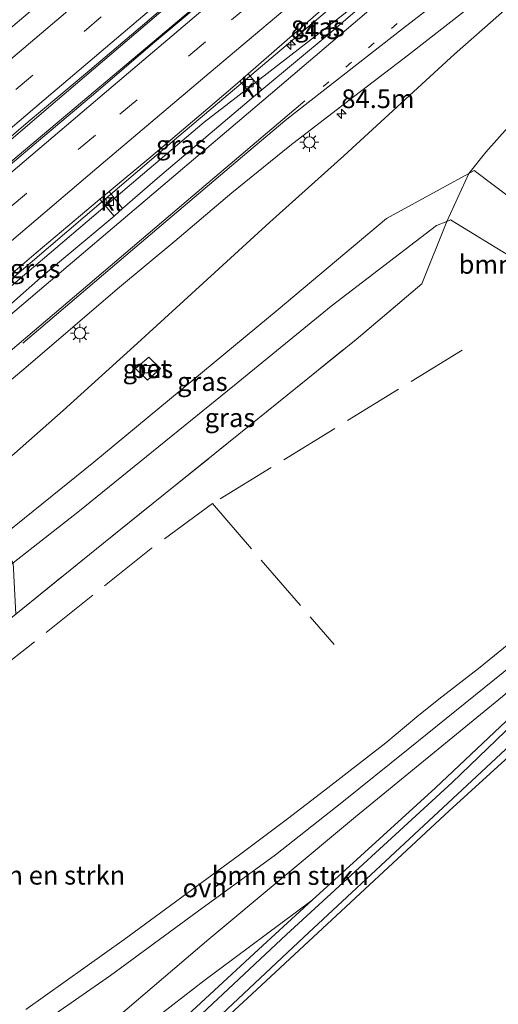
# Model space of a CAD drawing. Units: metres. Extents: x 192217 to 199317, y 493749 to 500001.
# Drawn here: x 197647 to 197711, y 499427 to 499559 of the extents above; entities that cross this region are included whole.
import ezdxf
from ezdxf.enums import TextEntityAlignment as Align

# ---------------------------------------------------------------- set-up
doc = ezdxf.new("R2010")
doc.units = ezdxf.units.M
for name, pattern in [('IE-TERREINAFSCHEIDING', [10, 8, -2]), ('VW-1-3_STREEP', [4, 1, -3]), ('VW-3-9_STREEP', [12, 3, -9])]:
    doc.linetypes.add(name, pattern=pattern)
doc.layers.get('0').update_dxf_attribs({"lineweight": 25})
for name, color, linetype, lineweight in [('B-ME-AM-KILOMETR-S-B1', 7, 'Continuous', 18), ('B-ME-BV-GELEIDECONSTRUCTIE-GELEIDERAIL-L-B1', 213, 'BV-GELEIDERAIL', 18), ('B-ME-GR-BOMENSTRUIKEN-GV-B6', 93, 'Continuous', 18), ('B-ME-GW-KRUINLIJN-L-B1', 93, 'Continuous', 18), ('B-ME-GW-TEENLIJN-L-B1', 93, 'Continuous', 18), ('B-ME-IE-GRASLAND-GV-B6', 93, 'Continuous', 18), ('B-ME-IE-GRONDWERKLIJN-GROND_INGERICHT-GV-B6', 253, 'Continuous', 18), ('B-ME-IE-MEUBILAIR_WEGMEUBILAIR-LICHTMAST-S-B1', 8, 'Continuous', 18), ('B-ME-IE-TERREINAFSCHEIDING-RASTERHEKWERK-L-B1', 8, 'IE-TERREINAFSCHEIDING', 18), ('B-ME-OG-WATER-GV-B6', 153, 'Continuous', 18), ('B-ME-VH-VERH_SOORT-BETON-OVERIG-GV-B6', 8, 'IE-TERREINAFSCHEIDING-NATUURLIJK-HOUTWAL', 18), ('B-ME-VH-VERH_SOORT-BITUMEN-GV-B6', 8, 'IE-TERREINAFSCHEIDING-NATUURLIJK-HOUTWAL', 18), ('B-ME-VH-VERH_SOORT-KLINKERS-GV-B6', 8, 'IE-TERREINAFSCHEIDING-NATUURLIJK-HOUTWAL', 18), ('B-ME-VH-VERH_SOORT-ONVERHARD-GV-B6', 8, 'Continuous', 18), ('B-ME-VV-KOLK-S-B1', 8, 'Continuous', 18), ('B-ME-VW-MARKERING-13STREEP-045-L-B1', 255, 'VW-1-3_STREEP', 18), ('B-ME-VW-MARKERING-39STREEP-015-L-B1', 255, 'VW-3-9_STREEP', 18), ('B-ME-VW-MARKERING-STREEP-015-L-B1', 7, 'Continuous', 18)]:
    doc.layers.add(name, color=color, linetype=linetype, lineweight=lineweight)
doc.layers.add('B-ME-GW-INSTEEKWATERGANG-L-B1', color=10, linetype='Continuous')
doc.styles.add('NLCS-ISO', font='NLCS-ISO.TTF')
doc.linetypes.add('BV-GELEIDERAIL', pattern='A,10,-3,[108,NLCS.SHX,S=1,R=0,X=0,Y=0],-3', length=16)
doc.linetypes.add('IE-TERREINAFSCHEIDING-NATUURLIJK-HOUTWAL', pattern='A,7,-1.5,[67,NLCS.SHX,S=0.75,R=45,X=0,Y=0],-1.5,7,-1.5,[70,NLCS.SHX,S=0.75,R=0,X=0,Y=0],-1.5', length=20)

# ---------------------------------------------------------------- blocks, each defined once
blk = doc.blocks.new('hecto')
for p, q in [((0, 0.625), (-0.625, 0)), ((0, -0.625), (0, 0.625)), ((-0.625, 0), (0.625, 0)), ((0.625, 0), (0, -0.625))]:
    blk.add_line(p, q)
blk = doc.blocks.new('kolk')
blk.add_lwpolyline([(-0.5, -0.5), (0.5, -0.5), (0.5, 0.5), (-0.5, 0.5)], close=True)
blk = doc.blocks.new('lantaarnpaal')
for p, q in [((-0.75, 0), (-1.25, 0)), ((-0.88, 0.88), (-0.53, 0.53)), ((0, 0.75), (0, 1.25)), ((0.53, 0.53), (0.88, 0.88)), ((0.75, 0), (1.25, 0)), ((-0.53, -0.53), (-0.88, -0.88)), ((0, -0.75), (0, -1.25)), ((0.53, -0.53), (0.88, -0.88))]:
    blk.add_line(p, q)
blk.add_circle((0, 0), 0.75)

msp = doc.modelspace()

# ---------------------------------------------------------------- linework, layer by layer
at = {"layer": 'B-ME-BV-GELEIDECONSTRUCTIE-GELEIDERAIL-L-B1'}
for points in [[(197694.8, 499584.177, 2.657), (197675.686, 499567.792, 2.672), (197666.586, 499560.022, 2.657), (197651.264, 499546.987, 2.675), (197636.115, 499534.071, 2.657), (197619.819, 499520.24, 2.72), (197602.584, 499505.604, 2.738), (197580.223, 499486.537, 2.777), (197551.795, 499462.415, 2.75), (197530.401, 499444.335, 2.741), (197521.225, 499436.524, 2.726), (197510.135, 499427.103, 2.747), (197492.829, 499412.428, 2.738), (197482.689, 499403.85, 2.744), (197469.465, 499392.631, 2.741), (197454.136, 499379.683, 2.747), (197441.929, 499369.34, 2.744), (197428.704, 499358.173, 2.744), (197417.943, 499349.015, 2.699)], [(197419.496, 499347.238, 2.72), (197430.599, 499356.741, 2.693), (197446.927, 499370.565, 2.696), (197463.183, 499384.34, 2.699), (197481.514, 499399.89, 2.699), (197510.942, 499424.88, 2.708), (197522.138, 499434.426, 2.735), (197532.329, 499443.055, 2.762), (197548.572, 499456.824, 2.738), (197563.829, 499469.788, 2.747), (197580.134, 499483.594, 2.792), (197600.405, 499500.794, 2.765), (197623.765, 499520.637, 2.78), (197647.049, 499540.413, 2.753), (197679.75, 499568, 2.723), (197696.578, 499582.146, 2.723)], [(197575.422, 499464.11, 1.751), (197584.686, 499471.853, 2.114), (197591.881, 499477.908, 2.3), (197606.024, 499489.961, 2.309), (197624.372, 499505.458, 2.36), (197648.811, 499526.173, 2.354), (197668.077, 499542.646, 2.459), (197677.267, 499550.39, 2.432), (197698.62, 499568.514, 2.417), (197704.313, 499573.364, 2.42)], [(197706.092, 499571.376, 2.384), (197698.029, 499565.146, 2.417), (197687.386, 499556.866, 2.447), (197675.341, 499547.572, 2.441), (197672.059, 499545.035, 2.45), (197659.411, 499534.285, 2.387), (197641.148, 499518.753, 2.351), (197621.756, 499502.342, 2.342), (197602.408, 499485.994, 2.291), (197589.199, 499474.693, 2.24), (197580.978, 499467.825, 1.91), (197575.997, 499463.557, 1.667)], [(197714.4145, 499561.9511, 2.267), (197705.525, 499554.092, 2.219), (197690.745, 499540.512, 2.105), (197680.842, 499531.628, 2.096), (197671.916, 499523.501, 2.045), (197663.131, 499515.46, 1.979), (197653.202, 499506.485, 1.751), (197644.795, 499499.018, 1.187)]]:
    msp.add_polyline3d(points, dxfattribs=at)
at = {"layer": 'B-ME-GR-BOMENSTRUIKEN-GV-B6'}
for points in [[(197723.577, 499526.939, 1.586), (197708.177, 499538.537, 1.193), (197707.444, 499538.137, 1.358), (197709.705, 499541.019, 1.304), (197716.728, 499548.837, 0.905)], [(197704.488, 499531.755, 2.753), (197707.444, 499538.137, 1.358), (197708.177, 499538.537, 1.193), (197723.577, 499526.939, 1.586), (197735.612, 499512.155, 1.586), (197737.74, 499504.985, 1.586), (197725.863, 499517.096, 2.552), (197713.588, 499526.701, 2.552), (197704.978, 499531.956, 2.804), (197704.488, 499531.755, 2.753)], [(197573.251, 499426.801, 2.24), (197573.804, 499428.298, 2.198), (197577.158, 499431.019, 2.318), (197584.278, 499428.027, 2.807), (197592.892, 499435.686, 2.333), (197612.877, 499451.835, 2.468), (197627.387, 499463.549, 2.441), (197639.263, 499473.137, 2.495), (197646.861, 499479.259, 2.135), (197658.618, 499488.732, 2.645), (197676.701, 499503.302, 3.341), (197692.375, 499515.948, 3.383), (197701.154, 499523.401, 3.521), (197704.488, 499531.755, 2.753), (197704.978, 499531.956, 2.804), (197713.588, 499526.701, 2.552)], [(197732.133, 499483.503, 1.292), (197702.975, 499455.998, 1.397), (197686.495, 499441.015, 1.266), (197672.023, 499430.229, 1.263), (197654.069, 499416.312, 1.236), (197643.435, 499407.441, 1.236), (197630.487, 499393.792, 1.236), (197626.173, 499390.863, 1.359), (197622.68, 499390.644, 1.581), (197618.94, 499394.19, 1.845), (197614.552, 499399.775, 2.085), (197621.989, 499393.872, 2.403), (197629.116, 499400.038, 2.502), (197643.619, 499412.44, 2.427), (197654.193, 499420.019, 2.58), (197672.679, 499435.784, 2.625), (197692.287, 499452.127, 2.511), (197711.958, 499468.219, 2.031)], [(197714.221, 499476.418, 1.946), (197708.761, 499471.986, 2.009), (197703.421, 499467.853, 2.207), (197700.483, 499465.492, 2.213), (197696.341, 499462.038, 2.15), (197688.194, 499455.725, 2.216), (197683.185, 499451.879, 2.537), (197676.623, 499446.914, 2.489), (197661.344, 499435.76, 2.408), (197648.228, 499426.394, 2.321)], [(197650.624, 499424.729, 2.315), (197659.548, 499430.946, 2.381), (197671.114, 499439.46, 2.477), (197681.611, 499447.057, 2.423), (197690.466, 499454.071, 2.114), (197699.346, 499461.18, 2.186), (197717.115, 499475.524, 1.862)], [(197711.958, 499468.219, 2.031), (197692.287, 499452.127, 2.511), (197672.679, 499435.784, 2.625), (197654.193, 499420.019, 2.58), (197643.619, 499412.44, 2.427), (197629.116, 499400.038, 2.502), (197621.989, 499393.872, 2.403), (197614.552, 499399.775, 2.085), (197618.94, 499394.19, 1.845), (197622.68, 499390.644, 1.581), (197626.173, 499390.863, 1.359), (197630.487, 499393.792, 1.236), (197643.435, 499407.441, 1.236), (197654.069, 499416.312, 1.236), (197672.023, 499430.229, 1.263), (197686.495, 499441.015, 1.266), (197679.89, 499434.943, 1.283), (197652.694, 499409.74, 1.193), (197633.508, 499391.725, 1.241), (197616.119, 499374.952, 1.229), (197597.625, 499357.093, 1.268), (197553.339, 499317.68, 1.928)]]:
    msp.add_polyline3d(points, dxfattribs=at)
at = {"layer": 'B-ME-GW-INSTEEKWATERGANG-L-B1'}
for points in [[(197760.567, 499509.589, 1.289), (197759.379, 499510.132, 1.289), (197758.28, 499509.789, 1.352), (197757.582, 499508.967, 1.397), (197757.646, 499508.157, 1.385), (197757.119, 499507.191, 1.376), (197732.133, 499483.503, 1.292), (197702.975, 499455.998, 1.397), (197686.495, 499441.015, 1.266), (197679.89, 499434.943, 1.283), (197652.694, 499409.74, 1.193), (197633.508, 499391.725, 1.241), (197616.119, 499374.952, 1.229), (197597.625, 499357.093, 1.268), (197579.071, 499339.91, 1.268), (197558.441, 499320.295, 1.346), (197522.088, 499286.092, 1.232), (197512.273, 499276.283, 1.16), (197496.198, 499260.555, 1.139)], [(197498.437, 499258.025, 0.836), (197506.723, 499265.908, 0.803), (197521.779, 499280.812, 0.824), (197531.209, 499289.855, 0.893), (197539.93, 499298.078, 0.92), (197583.859, 499339.369, 0.8), (197637.325, 499390.456, 0.677), (197649.149, 499401.368, 0.818), (197678.499, 499428.486, 0.893), (197704.821, 499452.961, 0.896), (197720.755, 499467.49, 0.896), (197734.499, 499480.537, 0.737), (197760.12, 499504.083, 0.827), (197761.288, 499504.41, 0.89), (197762.367, 499504.155, 0.899), (197777.963, 499487.468, 1.037), (197783.572, 499481.663, 1.115), (197784.377, 499481.234, 1.115), (197785.593, 499481.201, 1.115)]]:
    msp.add_polyline3d(points, dxfattribs=at)
at = {"layer": 'B-ME-GW-KRUINLIJN-L-B1'}
for points in [[(197597.189, 499409.541, 1.814), (197585.359, 499417.596, 2.423), (197577.542, 499422.046, 2.801), (197573.65, 499425.355, 2.411), (197573.251, 499426.801, 2.24), (197573.804, 499428.298, 2.198), (197577.158, 499431.019, 2.318), (197587.168, 499439.14, 2.093), (197604.404, 499453.126, 1.544), (197615.425, 499462.161, 2.216), (197623.434, 499468.194, 1.976), (197631.488, 499474.261, 2.072), (197646.54, 499486.104, 2.066), (197655.154, 499492.881, 2.216), (197676.121, 499509.854, 3.044), (197689.02, 499520.428, 2.999), (197703.105, 499531.188, 2.882), (197704.488, 499531.755, 2.753), (197704.978, 499531.956, 2.804), (197713.588, 499526.701, 2.552), (197725.863, 499517.096, 2.552), (197737.74, 499504.985, 1.586)], [(197758.28, 499509.789, 1.352), (197741.31, 499494.321, 1.611), (197728.73, 499483.006, 1.92), (197711.958, 499468.219, 2.031), (197692.287, 499452.127, 2.511), (197672.679, 499435.784, 2.625), (197654.193, 499420.019, 2.58), (197643.619, 499412.44, 2.427), (197629.116, 499400.038, 2.502), (197621.989, 499393.872, 2.403), (197614.552, 499399.775, 2.085)]]:
    msp.add_polyline3d(points, dxfattribs=at)
at = {"layer": 'B-ME-GW-TEENLIJN-L-B1'}
for points in [[(197574.657, 499433.75, 1.149), (197584.321, 499441.231, 0.926), (197603.248, 499456.02, 0.992), (197615.836, 499466.017, 1.196), (197621.665, 499470.745, 1.178), (197635.436, 499481.916, 1.184), (197636.193, 499482.527, 1.187), (197657.305, 499499.566, 1.109), (197681.947, 499519.966, 1.178), (197696.427, 499532.126, 1.145), (197707.444, 499538.137, 1.358), (197708.177, 499538.537, 1.193), (197723.577, 499526.939, 1.586), (197735.612, 499512.155, 1.586), (197737.74, 499504.985, 1.586)], [(197614.552, 499399.775, 2.085), (197618.94, 499394.19, 1.845), (197622.68, 499390.644, 1.581), (197626.173, 499390.863, 1.359), (197630.487, 499393.792, 1.236), (197643.435, 499407.441, 1.236), (197654.069, 499416.312, 1.236), (197672.023, 499430.229, 1.263), (197686.495, 499441.015, 1.266)]]:
    msp.add_polyline3d(points, dxfattribs=at)
at = {"layer": 'B-ME-IE-GRASLAND-GV-B6'}
for points in [[(197655.398, 499569.361, 1.595), (197657.3895, 499567.0695, 1.5699), (197648.5435, 499559.5919, 1.8626), (197643.2424, 499555.1115, 1.6859), (197641.615, 499557.172, 1.67), (197655.398, 499569.361, 1.595)], [(197696.9878, 499563.9023, 1.6323), (197688.7807, 499556.8371, 1.6942), (197679.7778, 499549.3508, 1.745), (197677.9482, 499551.4568, 1.745), (197687.6745, 499559.9274, 1.8173), (197695.033, 499566.1285, 1.7594), (197696.9878, 499563.9023, 1.6323)], [(197542.0793, 499454.5874, 2.1524), (197549.7097, 499461.0515, 2.1498), (197557.3871, 499467.4592, 2.1394), (197565.9998, 499474.9071, 2.1654), (197573.6963, 499481.2928, 2.1411), (197581.2786, 499487.8134, 2.1654), (197588.9112, 499494.2737, 2.1594), (197596.5576, 499500.7188, 2.1436), (197604.1317, 499507.248, 2.1581), (197611.758, 499513.7168, 2.1528), (197619.3747, 499520.1965, 2.1341), (197626.9862, 499526.6826, 2.1121), (197634.6017, 499533.1636, 2.1001), (197640.9275, 499538.5431, 2.0941), (197648.5258, 499545.0445, 2.0941), (197656.1845, 499551.4753, 2.0811), (197663.796, 499557.9604, 2.0731), (197671.4017, 499564.4534, 2.0678)], [(197712.4585, 499564.1613, 1.6395), (197723.672, 499551.441, 1.592), (197722.603, 499551.244, 1.493), (197722.239, 499552.142, 1.493), (197721.495, 499553.001, 1.43), (197719.434, 499554.803, 1.136), (197718.432, 499554.612, 1.058), (197716.93, 499553.395, 1.025), (197715.126, 499550.659, 0.818), (197715.602, 499549.823, 0.818), (197716.728, 499548.837, 0.905), (197709.705, 499541.019, 1.304), (197707.444, 499538.137, 1.358)], [(197672.799, 499561.9309, 2.0444), (197665.162, 499555.4759, 2.0471), (197657.5622, 499548.976, 2.0334), (197649.9118, 499542.536, 2.0229), (197642.2676, 499536.089, 2.0334), (197635.832, 499530.6078, 2.0199), (197628.2098, 499524.1353, 2.0435), (197620.5754, 499517.6762, 2.0383), (197612.9595, 499511.1953, 2.0487), (197605.3115, 499504.7522, 2.0366), (197597.672, 499498.2997, 2.0288), (197590.0781, 499491.7933, 2.0314), (197582.4369, 499485.3422, 2.034), (197574.7771, 499478.9131, 2.034), (197567.1579, 499472.4361, 2.0314), (197559.1043, 499465.4643, 2.0283), (197551.4225, 499459.0611, 2.0047), (197543.8699, 499452.5064, 2.0204)], [(197546.4598, 499428.3772, 1.4678), (197554.137, 499434.7891, 1.4443), (197561.9237, 499441.0638, 1.4573), (197569.7902, 499447.2382, 1.4469), (197579.1992, 499455.0845, 1.4598), (197587.0472, 499461.2835, 1.4493), (197594.8125, 499467.5842, 1.4624), (197602.5235, 499473.9514, 1.4755), (197610.2368, 499480.3188, 1.4876), (197617.9228, 499486.7162, 1.5216), (197625.5764, 499493.1523, 1.5399), (197633.2031, 499499.6204, 1.5687), (197640.855, 499506.0584, 1.5618), (197648.5158, 499512.486, 1.5618), (197660.4554, 499522.7159, 1.6162), (197668.136, 499529.1222, 1.6225), (197675.7656, 499535.5505, 1.6429), (197683.5223, 499541.865, 1.6492), (197691.4591, 499547.9498, 1.6607), (197699.3942, 499554.0268, 1.6736), (197707.2734, 499560.1859, 1.6375)], [(197659.348, 499535.7318, 1.688), (197664.9237, 499540.3707, 1.8264), (197672.5298, 499546.8632, 1.8225), (197676.8122, 499550.4937, 1.7905), (197678.6378, 499548.3891, 1.7475), (197673.4411, 499544.0051, 1.6987), (197665.819, 499537.5316, 1.7144), (197661.1611, 499533.461, 1.688), (197659.348, 499535.7318, 1.688)], [(197707.444, 499538.137, 1.358), (197696.427, 499532.126, 1.145), (197681.947, 499519.966, 1.178), (197657.305, 499499.566, 1.109), (197636.193, 499482.527, 1.187), (197633.405, 499482.66, 1.187), (197628.842, 499483.609, 1.187), (197624.5, 499481.802, 1.187), (197620.882, 499477.982, 1.238), (197620.147, 499474.222, 1.247), (197621.665, 499470.745, 1.178), (197615.836, 499466.017, 1.196), (197603.248, 499456.02, 0.992), (197584.321, 499441.231, 0.926), (197574.657, 499433.75, 1.149), (197569.105, 499429.453, 1.277), (197567.841, 499427.659, 1.214), (197567.025, 499424.154, 1.07), (197566.513, 499423.402, 1.07), (197557.839, 499420.815, 1.061), (197551.086, 499417.028, 1.061), (197547.247, 499413.943, 1.076)], [(197646.54, 499486.104, 2.066), (197645.606, 499487.3, 1.601), (197644.072, 499487.413, 1.4), (197636.193, 499482.527, 1.187), (197657.305, 499499.566, 1.109), (197681.947, 499519.966, 1.178), (197696.427, 499532.126, 1.145), (197707.444, 499538.137, 1.358), (197704.488, 499531.755, 2.753), (197703.105, 499531.188, 2.882), (197689.02, 499520.428, 2.999), (197676.121, 499509.854, 3.044), (197655.154, 499492.881, 2.216), (197646.54, 499486.104, 2.066)], [(197638.904, 499518.422, 1.805), (197642.0603, 499521.1081, 1.7943), (197649.5882, 499527.5321, 1.8231), (197657.2361, 499533.9747, 1.8384), (197658.1228, 499534.7125, 1.8319), (197660.0216, 499532.4652, 1.6892), (197650.5988, 499524.557, 1.7166), (197643.5462, 499518.3691, 1.7275), (197640.878, 499516.152, 1.724), (197638.904, 499518.422, 1.805)], [(197646.861, 499479.259, 2.135), (197646.54, 499486.104, 2.066), (197655.154, 499492.881, 2.216), (197676.121, 499509.854, 3.044), (197689.02, 499520.428, 2.999), (197703.105, 499531.188, 2.882), (197704.488, 499531.755, 2.753), (197701.154, 499523.401, 3.521), (197692.375, 499515.948, 3.383), (197676.701, 499503.302, 3.341), (197658.618, 499488.732, 2.645), (197646.861, 499479.259, 2.135)], [(197664.476, 499510.506, 1.022), (197666.209, 499512.087, 1.022), (197664.663, 499513.582, 1.061), (197662.873, 499512.099, 1.082), (197664.476, 499510.506, 1.022)], [(197558.441, 499320.295, 1.346), (197579.071, 499339.91, 1.268), (197597.625, 499357.093, 1.268), (197616.119, 499374.952, 1.229), (197633.508, 499391.725, 1.241), (197652.694, 499409.74, 1.193), (197679.89, 499434.943, 1.283), (197686.495, 499441.015, 1.266), (197702.975, 499455.998, 1.397), (197732.133, 499483.503, 1.292)], [(197720.755, 499467.49, 0.896), (197704.821, 499452.961, 0.896), (197678.499, 499428.486, 0.893), (197649.149, 499401.368, 0.818), (197637.325, 499390.456, 0.677), (197583.859, 499339.369, 0.8), (197539.93, 499298.078, 0.92), (197531.209, 499289.855, 0.893), (197521.779, 499280.812, 0.824), (197506.723, 499265.908, 0.803), (197498.437, 499258.025, 0.836), (197498.007, 499258.511, 0.227), (197504.021, 499264.403, 0.227), (197515.789, 499275.943, 0.227), (197528.106, 499287.769, 0.227), (197535.425, 499294.822, 0.227), (197565.36, 499322.943, 0.227), (197586.212, 499342.414, 0.227), (197608.276, 499363.284, 0.227), (197623.121, 499377.7, 0.227), (197640.362, 499394.079, 0.227), (197661.993, 499414.067, 0.227), (197685.37, 499436.071, 0.227), (197716.844, 499465.345, 0.227)], [(197714.648, 499465.809, 0.227), (197705.217, 499456.752, 0.227), (197683.063, 499436.408, 0.227), (197665.365, 499419.821, 0.227), (197645.695, 499401.946, 0.227), (197630.117, 499387.122, 0.227), (197619.723, 499376.829, 0.227), (197602.485, 499359.803, 0.227), (197585.425, 499343.977, 0.227), (197573.445, 499332.744, 0.227)]]:
    msp.add_polyline3d(points, dxfattribs=at)
at = {"layer": 'B-ME-IE-GRONDWERKLIJN-GROND_INGERICHT-GV-B6'}
msp.add_polyline3d([(197726.131, 499421.219, 0.929), (197683.279, 499380.506, 0.896), (197651.783, 499350.973, 0.806), (197628.125, 499329.55, 0.881), (197615.138, 499317.504, 0.836), (197602.075, 499304.831, 0.839), (197588.884, 499292.632, 0.812), (197567.206, 499272.245, 0.851), (197552.074, 499257.883, 0.854), (197531.615, 499238.669, 0.92), (197522.743, 499230.56, 0.896), (197498.437, 499258.025, 0.836), (197506.723, 499265.908, 0.803), (197521.779, 499280.812, 0.824), (197531.209, 499289.855, 0.893), (197539.93, 499298.078, 0.92), (197583.859, 499339.369, 0.8), (197637.325, 499390.456, 0.677), (197649.149, 499401.368, 0.818), (197678.499, 499428.486, 0.893), (197704.821, 499452.961, 0.896), (197720.755, 499467.49, 0.896)], dxfattribs=at)
at = {"layer": 'B-ME-IE-TERREINAFSCHEIDING-RASTERHEKWERK-L-B1'}
for points in [[(197592.892, 499435.686, 2.333), (197612.877, 499451.835, 2.468), (197627.387, 499463.549, 2.441), (197639.263, 499473.137, 2.495), (197646.861, 499479.259, 2.135), (197658.618, 499488.732, 2.645), (197676.701, 499503.302, 3.341), (197692.375, 499515.948, 3.383), (197701.154, 499523.401, 3.521)], [(197706.572, 499514.531, 2.849), (197673.168, 499494.043, 3.011), (197689.437, 499475.166, 2.342)], [(197673.168, 499494.043, 3.011), (197664.994, 499488.003, 2.706), (197649.361, 499475.533, 2.424), (197621.051, 499453.22, 2.319), (197602.392, 499437.635, 1.992), (197590.002, 499427.295, 2.73), (197605.511, 499412.204, 2.124)]]:
    msp.add_polyline3d(points, dxfattribs=at)
at = {"layer": 'B-ME-OG-WATER-GV-B6'}
for points in [[(197716.844, 499465.345, 0.227), (197685.37, 499436.071, 0.227), (197661.993, 499414.067, 0.227), (197640.362, 499394.079, 0.227), (197623.121, 499377.7, 0.227), (197608.276, 499363.284, 0.227), (197586.212, 499342.414, 0.227), (197565.36, 499322.943, 0.227)], [(197573.445, 499332.744, 0.227), (197585.425, 499343.977, 0.227), (197602.485, 499359.803, 0.227), (197619.723, 499376.829, 0.227), (197630.117, 499387.122, 0.227), (197645.695, 499401.946, 0.227), (197665.365, 499419.821, 0.227), (197683.063, 499436.408, 0.227), (197705.217, 499456.752, 0.227), (197714.648, 499465.809, 0.227)]]:
    msp.add_polyline3d(points, dxfattribs=at)
at = {"layer": 'B-ME-VH-VERH_SOORT-BETON-OVERIG-GV-B6'}
msp.add_polyline3d([(197666.209, 499512.087, 1.022), (197664.476, 499510.506, 1.022), (197662.873, 499512.099, 1.082), (197664.663, 499513.582, 1.061), (197666.209, 499512.087, 1.022)], dxfattribs=at)
at = {"layer": 'B-ME-VH-VERH_SOORT-BITUMEN-GV-B6'}
for points in [[(197655.398, 499569.361, 1.595), (197641.615, 499557.172, 1.67), (197639.604, 499555.393, 1.601), (197639.588, 499555.379, 1.64), (197628.04, 499545.033, 1.694), (197625.814, 499543.039, 1.667), (197623.147, 499540.65, 1.637), (197609.301, 499528.082, 1.748), (197607.885, 499526.796, 1.727), (197607.192, 499526.167, 1.7), (197606.5259, 499525.0653, 1.8891), (197606.2411, 499524.6658, 1.8885), (197606.0923, 499524.4295, 1.8993), (197606.2096, 499524.1652, 1.9068), (197606.5793, 499524.1282, 1.9142), (197611.5347, 499528.2566, 1.8878), (197619.1549, 499534.7326, 1.8773), (197627.1361, 499541.495, 1.7052), (197629.3823, 499543.3973, 1.7164), (197641.1633, 499553.3544, 1.7204), (197643.2424, 499555.1115, 1.6859), (197648.5435, 499559.5919, 1.8626)], [(197671.4017, 499564.4534, 2.0678), (197663.796, 499557.9604, 2.0731), (197656.1845, 499551.4753, 2.0811), (197648.5258, 499545.0445, 2.0941), (197640.9275, 499538.5431, 2.0941), (197634.6017, 499533.1636, 2.1001), (197626.9862, 499526.6826, 2.1121), (197619.3747, 499520.1965, 2.1341), (197611.758, 499513.7168, 2.1528), (197604.1317, 499507.248, 2.1581), (197596.5576, 499500.7188, 2.1436), (197588.9112, 499494.2737, 2.1594), (197581.2786, 499487.8134, 2.1654), (197573.6963, 499481.2928, 2.1411), (197565.9998, 499474.9071, 2.1654), (197557.3871, 499467.4592, 2.1394), (197549.7097, 499461.0515, 2.1498), (197542.0793, 499454.5874, 2.1524)], [(197643.5462, 499518.3691, 1.7275), (197650.5988, 499524.557, 1.7166), (197660.0216, 499532.4652, 1.6892), (197661.1611, 499533.461, 1.688), (197665.819, 499537.5316, 1.7144), (197673.4411, 499544.0051, 1.6987), (197678.6378, 499548.3891, 1.7475), (197679.7778, 499549.3508, 1.745), (197688.7807, 499556.8371, 1.6942), (197696.9878, 499563.9023, 1.6323)], [(197543.8699, 499452.5064, 2.0204), (197551.4225, 499459.0611, 2.0047), (197559.1043, 499465.4643, 2.0283), (197567.1579, 499472.4361, 2.0314), (197574.7771, 499478.9131, 2.034), (197582.4369, 499485.3422, 2.034), (197590.0781, 499491.7933, 2.0314), (197597.672, 499498.2997, 2.0288), (197605.3115, 499504.7522, 2.0366), (197612.9595, 499511.1953, 2.0487), (197620.5754, 499517.6762, 2.0383), (197628.2098, 499524.1353, 2.0435), (197635.832, 499530.6078, 2.0199), (197642.2676, 499536.089, 2.0334), (197649.9118, 499542.536, 2.0229), (197657.5622, 499548.976, 2.0334), (197665.162, 499555.4759, 2.0471), (197672.799, 499561.9309, 2.0444)], [(197707.2734, 499560.1859, 1.6375), (197699.3942, 499554.0268, 1.6736), (197691.4591, 499547.9498, 1.6607), (197683.5223, 499541.865, 1.6492), (197675.7656, 499535.5505, 1.6429), (197668.136, 499529.1222, 1.6225), (197660.4554, 499522.7159, 1.6162), (197648.5158, 499512.486, 1.5618), (197640.855, 499506.0584, 1.5618), (197633.2031, 499499.6204, 1.5687), (197625.5764, 499493.1523, 1.5399), (197617.9228, 499486.7162, 1.5216), (197610.2368, 499480.3188, 1.4876), (197602.5235, 499473.9514, 1.4755), (197594.8125, 499467.5842, 1.4624), (197587.0472, 499461.2835, 1.4493), (197579.1992, 499455.0845, 1.4598), (197569.7902, 499447.2382, 1.4469), (197561.9237, 499441.0638, 1.4573), (197554.137, 499434.7891, 1.4443), (197546.4598, 499428.3772, 1.4678)], [(197687.6745, 499559.9274, 1.8173), (197677.9482, 499551.4568, 1.745), (197676.8122, 499550.4937, 1.7905), (197672.5298, 499546.8632, 1.8225), (197664.9237, 499540.3707, 1.8264), (197659.348, 499535.7318, 1.688), (197658.1228, 499534.7125, 1.8319), (197657.2361, 499533.9747, 1.8384), (197649.5882, 499527.5321, 1.8231), (197642.0603, 499521.1081, 1.7943), (197638.904, 499518.422, 1.805)]]:
    msp.add_polyline3d(points, dxfattribs=at)
at = {"layer": 'B-ME-VH-VERH_SOORT-KLINKERS-GV-B6'}
for points in [[(197678.6378, 499548.3891, 1.7475), (197676.8122, 499550.4937, 1.7905), (197677.9482, 499551.4568, 1.745), (197679.7778, 499549.3508, 1.745), (197678.6378, 499548.3891, 1.7475)], [(197659.348, 499535.7318, 1.688), (197661.1611, 499533.461, 1.688), (197660.0216, 499532.4652, 1.6892), (197658.1228, 499534.7125, 1.8319), (197659.348, 499535.7318, 1.688)]]:
    msp.add_polyline3d(points, dxfattribs=at)
at = {"layer": 'B-ME-VH-VERH_SOORT-ONVERHARD-GV-B6'}
for points in [[(197648.228, 499426.394, 2.321), (197661.344, 499435.76, 2.408), (197676.623, 499446.914, 2.489), (197683.185, 499451.879, 2.537), (197688.194, 499455.725, 2.216), (197696.341, 499462.038, 2.15), (197700.483, 499465.492, 2.213), (197703.421, 499467.853, 2.207), (197708.761, 499471.986, 2.009), (197714.221, 499476.418, 1.946)], [(197717.115, 499475.524, 1.862), (197699.346, 499461.18, 2.186), (197690.466, 499454.071, 2.114), (197681.611, 499447.057, 2.423), (197671.114, 499439.46, 2.477), (197659.548, 499430.946, 2.381), (197650.624, 499424.729, 2.315)]]:
    msp.add_polyline3d(points, dxfattribs=at)
at = {"layer": 'B-ME-VW-MARKERING-13STREEP-045-L-B1'}
msp.add_polyline3d([(197687.9528, 499549.7803, 1.7937), (197703.0422, 499562.6025, 1.7921), (197709.2231, 499567.8313, 1.7959)], dxfattribs=at)
at = {"layer": 'B-ME-VW-MARKERING-39STREEP-015-L-B1'}
for points in [[(197414.856, 499352.4686, 2.0766), (197427.7237, 499363.363, 2.0874), (197442.5051, 499375.8895, 2.0996), (197457.434, 499388.5666, 2.086), (197468.4161, 499397.8929, 2.0709), (197483.2217, 499410.4619, 2.0865), (197497.9315, 499422.8936, 2.0888), (197512.7022, 499435.4176, 2.0987), (197527.6538, 499448.0978, 2.1049), (197542.7793, 499460.9024, 2.1151), (197557.9002, 499473.6863, 2.1145), (197572.6984, 499486.2399, 2.1276), (197587.3377, 499498.6902, 2.1169), (197602.136, 499511.2759, 2.1181), (197617.0557, 499523.9868, 2.09), (197632.0846, 499536.7823, 2.0686), (197646.8715, 499549.366, 2.05), (197661.6848, 499561.9584, 2.0425), (197676.5997, 499574.6532, 2.0605), (197691.8189, 499587.5741, 2.0305)], [(197422.4117, 499343.9314, 1.9421), (197436.8577, 499356.2077, 1.9609), (197451.634, 499368.7361, 1.971), (197466.4677, 499381.3423, 1.9573), (197481.5606, 499394.1549, 1.9656), (197496.3211, 499406.7064, 1.9643), (197511.3484, 499419.4248, 1.9626), (197526.2731, 499432.0432, 1.9598), (197541.2442, 499444.7131, 1.9668), (197556.447, 499457.5858, 1.9771), (197571.3203, 499470.2145, 1.9976), (197586.0217, 499482.6855, 1.9993), (197601.013, 499495.3941, 2.0012), (197615.9981, 499508.0862, 2.002), (197631.0787, 499520.8981, 2.0018), (197646.0585, 499533.6008, 2.0085), (197660.8027, 499546.0774, 2.0094), (197675.7308, 499558.7007, 2.0247), (197683.3072, 499565.0962, 1.9975), (197699.5432, 499578.8119, 1.9782)]]:
    msp.add_polyline3d(points, dxfattribs=at)
at = {"layer": 'B-ME-VW-MARKERING-STREEP-015-L-B1'}
for points in [[(197689.4968, 499590.2083, 1.9637), (197677.3627, 499579.9028, 1.9823), (197662.3495, 499567.1493, 1.9768), (197647.3837, 499554.4, 1.9809), (197632.4094, 499541.6564, 1.9996), (197617.473, 499528.9375, 2.0239), (197602.5097, 499516.2032, 2.0454), (197587.6212, 499503.5261, 2.0495), (197572.709, 499490.8396, 2.0657), (197561.4891, 499481.3204, 2.0692), (197550.1898, 499471.7605, 2.0422), (197535.2346, 499459.106, 2.0483), (197520.2484, 499446.3915, 2.035), (197511.5221, 499439.0146, 2.0337)], [(197694.1294, 499584.9532, 2.1065), (197681.8853, 499574.5742, 2.1345), (197678.0873, 499571.3357, 2.1431), (197666.7799, 499561.7265, 2.1139), (197651.809, 499548.9928, 2.1249), (197636.7808, 499536.1859, 2.1336), (197621.8457, 499523.4833, 2.1561), (197606.9092, 499510.7565, 2.1882), (197592.0096, 499498.0774, 2.2), (197577.0948, 499485.3876, 2.2007), (197562.1421, 499472.7066, 2.1965), (197547.113, 499459.9848, 2.1865), (197532.1412, 499447.3062, 2.1843), (197517.1561, 499434.6125, 2.164), (197502.2155, 499421.9416, 2.167), (197487.2736, 499409.319, 2.1667), (197473.4347, 499397.5493, 2.1581), (197472.2771, 499396.6003, 2.1539), (197459.9125, 499386.0934, 2.162), (197444.8891, 499373.3385, 2.1675), (197429.9576, 499360.6914, 2.1594), (197417.1719, 499349.8524, 2.1433)], [(197420.1027, 499346.54, 2.023), (197433.9967, 499358.3349, 2.0196), (197446.3558, 499368.7924, 2.0218), (197461.2466, 499381.4697, 2.022), (197476.1873, 499394.14, 2.0422), (197491.1364, 499406.857, 2.0313), (197506.1096, 499419.534, 2.0328), (197521.0329, 499432.1743, 2.0433), (197536.0323, 499444.8743, 2.0573), (197551.0801, 499457.5961, 2.0566), (197566.0358, 499470.2822, 2.0757), (197570.9405, 499474.4629, 2.0775), (197586.0599, 499487.2781, 2.0736), (197600.9787, 499499.9281, 2.0812), (197616.0487, 499512.6916, 2.0855), (197631.1643, 499525.5431, 2.0814), (197646.1973, 499538.2607, 2.0809), (197658.4048, 499548.6054, 2.0811), (197673.3646, 499561.2632, 2.0932), (197688.3529, 499573.8937, 2.0727), (197697.2449, 499581.4191, 2.0569)], [(197701.8642, 499576.179, 1.905), (197687.664, 499564.1765, 1.9309), (197672.7281, 499551.5463, 1.9484), (197657.7256, 499538.8703, 1.9449), (197642.6369, 499526.0916, 1.9305), (197627.5605, 499513.2876, 1.9281), (197612.6316, 499500.637, 1.9205), (197597.6507, 499487.9759, 1.9245), (197582.6834, 499475.2629, 1.9187), (197567.698, 499462.5072, 1.9242), (197552.7751, 499449.8666, 1.8995), (197537.7509, 499437.1542, 1.888), (197522.7119, 499424.4324, 1.8847), (197507.714, 499411.7703, 1.8964), (197492.7065, 499399.0271, 1.8916), (197477.7224, 499386.2875, 1.8896), (197462.7489, 499373.5939, 1.893), (197447.9121, 499360.994, 1.8948), (197442.5958, 499356.5054, 1.8952)], [(197706.7192, 499570.6717, 1.7544), (197694.9521, 499560.6864, 1.7706), (197680.0194, 499548.0159, 1.8026), (197665.0474, 499535.2884, 1.814), (197650.0587, 499522.5757, 1.7828), (197635.004, 499509.8257, 1.7624), (197619.9771, 499497.1646, 1.7547), (197604.6475, 499484.4222, 1.7165), (197589.5388, 499471.9097, 1.6893), (197574.3611, 499459.5071, 1.6815), (197559.1424, 499447.1994, 1.6555), (197551.4486, 499441.0399, 1.6374), (197547.5899, 499437.992, 1.646), (197539.9335, 499432.049, 1.7463), (197536.0529, 499429.0561, 1.7725), (197520.5713, 499417.0325, 1.7975), (197508.8253, 499407.9115, 1.8269), (197493.3524, 499395.8759, 1.8322), (197477.941, 499383.839, 1.8514), (197462.498, 499371.7686, 1.8632), (197447.0499, 499359.6995, 1.8854), (197442.7574, 499356.3314, 1.8893)], [(197647.7931, 499515.4862, 1.7299), (197662.7992, 499528.2157, 1.7528), (197677.7753, 499540.9246, 1.7829), (197683.112, 499545.4384, 1.7842), (197698.5888, 499557.5006, 1.7885), (197710.3167, 499566.5908, 1.7821)], [(197685.5179, 499547.8713, 1.7877), (197670.5655, 499535.1558, 1.7757), (197655.6048, 499522.461, 1.7434), (197640.7187, 499509.8601, 1.7115), (197625.611, 499497.1136, 1.6931), (197610.529, 499484.5286, 1.6438), (197595.2971, 499471.911, 1.6157), (197580.15, 499459.4747, 1.5956), (197564.7327, 499446.9974, 1.5794), (197549.4091, 499434.7146, 1.5966), (197541.681, 499428.7272, 1.6834), (197537.7466, 499425.6831, 1.7076), (197522.2582, 499413.6913, 1.7227), (197510.6425, 499404.6889, 1.7591), (197495.1658, 499392.6408, 1.7687), (197479.6951, 499380.5663, 1.7789), (197464.2275, 499368.4799, 1.795), (197448.834, 499356.3974, 1.8089), (197444.9705, 499353.2743, 1.8078), (197437.453, 499346.9492, 1.8032), (197427.3325, 499338.3709, 1.8045)]]:
    msp.add_polyline3d(points, dxfattribs=at)

# ---------------------------------------------------------------- block references
at = {"layer": 'B-ME-AM-KILOMETR-S-B1', "rotation": 90}
for p in [(197683.6437, 499555.3382, 2.4276), (197690.4045, 499546.1177, 1.7119)]:
    msp.add_blockref('hecto', p, dxfattribs=at)
at = {"layer": 'B-ME-IE-MEUBILAIR_WEGMEUBILAIR-LICHTMAST-S-B1', "rotation": 90}
for p in [(197686.121, 499542.322, 1.568), (197655.445, 499516.806, 1.577)]:
    msp.add_blockref('lantaarnpaal', p, dxfattribs=at)
at = {"layer": 'B-ME-VV-KOLK-S-B1', "rotation": 90}
for p in [(197678.106, 499550.231, 1.694), (197659.436, 499534.388, 1.688), (197664.298, 499511.998, 1.058)]:
    msp.add_blockref('kolk', p, dxfattribs=at)

# ---------------------------------------------------------------- texts
at = {"layer": 'B-ME-AM-KILOMETR-S-B1', "ltscale": 0.2, "style": 'NLCS-ISO'}
for s, p in [('84.5', (197683.6437, 499555.3382, 2.4276)), ('84.5m', (197690.4045, 499546.1177, 1.7119))]:
    msp.add_text(s, height=2.5, dxfattribs=at).set_placement(p, align=Align.BOTTOM_LEFT)
at = {"layer": 'B-ME-GR-BOMENSTRUIKEN-GV-B6', "ltscale": 0.2, "style": 'NLCS-ISO'}
for p in [(197716.5955, 499526.0016), (197650.9974, 499444.3332), (197683.55, 499444.2992)]:
    msp.add_text('bmn en strkn', height=2.5, dxfattribs=at).set_placement(p, align=Align.MIDDLE_CENTER)
at = {"layer": 'B-ME-IE-GRASLAND-GV-B6', "ltscale": 0.2, "style": 'NLCS-ISO'}
for p in [(197687.468, 499557.7396), (197668.9929, 499541.9774), (197649.4628, 499525.4322), (197664.541, 499512.044), (197671.8185, 499510.332), (197675.514, 499505.507)]:
    msp.add_text('gras', height=2.5, dxfattribs=at).set_placement(p, align=Align.MIDDLE_CENTER)
at = {"layer": 'B-ME-VH-VERH_SOORT-BETON-OVERIG-GV-B6', "ltscale": 0.2, "style": 'NLCS-ISO'}
msp.add_text('bet', height=2.5, dxfattribs=at).set_placement((197664.886, 499512.0722), align=Align.MIDDLE_CENTER)
at = {"layer": 'B-ME-VH-VERH_SOORT-KLINKERS-GV-B6', "ltscale": 0.2, "style": 'NLCS-ISO'}
for p in [(197678.3628, 499549.6159), (197659.6003, 499534.4205)]:
    msp.add_text('kl', height=2.5, dxfattribs=at).set_placement(p, align=Align.MIDDLE_CENTER)
at = {"layer": 'B-ME-VH-VERH_SOORT-ONVERHARD-GV-B6', "ltscale": 0.2, "style": 'NLCS-ISO'}
msp.add_text('ovh', height=2.5, dxfattribs=at).set_placement((197672.1367, 499442.6335), align=Align.MIDDLE_CENTER)

doc.saveas('drawing.dxf')
